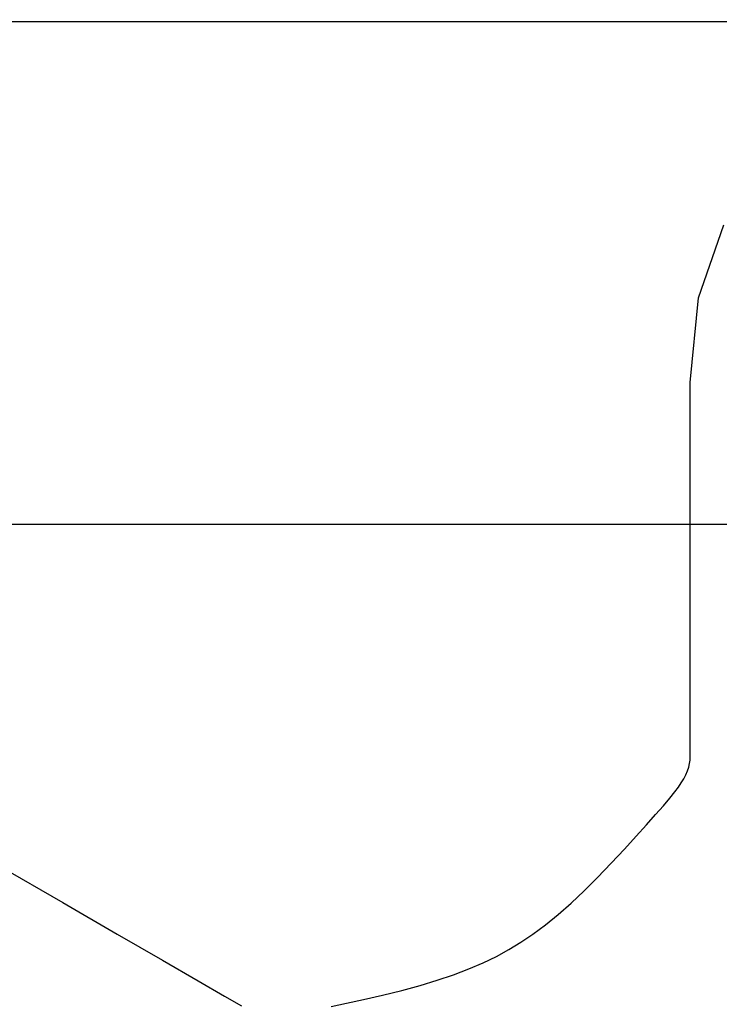
# Model space of a CAD drawing. Units: millimetres. Extents: x -3723 to 53923, y 0 to 49115.
# Drawn here: x 6673 to 8761, y 44529 to 47467 of the extents above; entities that cross this region are included whole.
import ezdxf

# ---------------------------------------------------------------- set-up
doc = ezdxf.new("R2010")
doc.units = ezdxf.units.MM
doc.styles.get("Standard").update_dxf_attribs({"font": 'arial.ttf'})
doc.dimstyles.new('asd', dxfattribs={"dimtxt": 300, "dimasz": 100, "dimexe": 1.25, "dimexo": 0.625, "dimgap": 80, "dimtad": 1, "dimdec": 0, "dimlfac": 0.1, "dimrnd": 5, "dimtxsty": 'Standard', "dimcen": 0, "dimadec": 0, "dimazin": 0, "dimtfac": 1, "dimtdec": 0, "dimtix": 1, "dimtmove": 2, "dimatfit": 3, "dimfxl": 1, "dimarcsym": 0})

# ---------------------------------------------------------------- blocks, each defined once
blk = doc.blocks.new('*D4')
at = {"color": 0, "lineweight": -2, "transparency": 16777216}
for p, q in [((10288.5, 45960.4), (3801.9, 45960.4)), ((3803.2, 36048.1), (3803.2, 45860.4)), ((10289.2, 35948.1), (3801.9, 35948.1))]:
    blk.add_line(p, q, dxfattribs=at)
at = {"color": 0, "transparency": 16777216}
for points in [[(3786.5, 45860.4), (3819.8, 45860.4), (3803.2, 45960.4)], [(3786.5, 36048.1), (3819.8, 36048.1), (3803.2, 35948.1)]]:
    blk.add_solid(points, dxfattribs=at)
at = {"layer": 'Defpoints', "color": 0, "transparency": 16777216}
for p in [(3803.2, 45960.4), (10289.2, 45960.4), (10289.9, 35948.1)]:
    blk.add_point(p, dxfattribs=at)
at = {"color": 0, "transparency": 16777216, "insert": (3570, 40954.3), "char_height": 300, "attachment_point": 5, "rotation": 90}
blk.add_mtext('1000', dxfattribs=at)
blk = doc.blocks.new('*D5')
at = {"color": 0, "lineweight": -2, "transparency": 16777216}
for p, q in [((10288.5, 47460.4), (2805.3, 47460.4)), ((2806.6, 34548.1), (2806.6, 47360.4)), ((10289.2, 34448.1), (2805.3, 34448.1))]:
    blk.add_line(p, q, dxfattribs=at)
at = {"color": 0, "transparency": 16777216}
for points in [[(2789.9, 47360.4), (2823.2, 47360.4), (2806.6, 47460.4)], [(2789.9, 34548.1), (2823.2, 34548.1), (2806.6, 34448.1)]]:
    blk.add_solid(points, dxfattribs=at)
at = {"layer": 'Defpoints', "color": 0, "transparency": 16777216}
for p in [(2806.6, 47460.4), (10289.2, 47460.4), (10289.9, 34448.1)]:
    blk.add_point(p, dxfattribs=at)
at = {"color": 0, "transparency": 16777216, "insert": (2573.3, 40954.3), "char_height": 300, "attachment_point": 5, "rotation": 90}
blk.add_mtext('1300', dxfattribs=at)
blk = doc.blocks.new('*D7')
at = {"color": 0, "lineweight": -2, "transparency": 16777216}
for p, q in [((4282.2, 43024.2), (4282.2, 48516.8)), ((4382.2, 48515.6), (16196.7, 48515.6)), ((16296.7, 43024.2), (16296.7, 48516.8))]:
    blk.add_line(p, q, dxfattribs=at)
at = {"color": 0, "transparency": 16777216}
for points in [[(4382.2, 48532.2), (4382.2, 48498.9), (4282.2, 48515.6)], [(16196.7, 48532.2), (16196.7, 48498.9), (16296.7, 48515.6)]]:
    blk.add_solid(points, dxfattribs=at)
at = {"layer": 'Defpoints', "color": 0, "transparency": 16777216}
for p in [(16296.7, 48515.6), (4282.2, 43023.6), (16296.7, 43023.6)]:
    blk.add_point(p, dxfattribs=at)
at = {"color": 0, "transparency": 16777216, "insert": (10289.5, 48748.7), "char_height": 300, "attachment_point": 5}
blk.add_mtext('1200', dxfattribs=at)
blk = doc.blocks.new('*D8')
at = {"color": 0, "lineweight": -2, "transparency": 16777216}
for p, q in [((5923.9, 43394.1), (5923.9, 47840.1)), ((6023.9, 47838.9), (14555.2, 47838.9)), ((14655.2, 43385.1), (14655.2, 47840.1))]:
    blk.add_line(p, q, dxfattribs=at)
at = {"color": 0, "transparency": 16777216}
for points in [[(6023.9, 47855.5), (6023.9, 47822.2), (5923.9, 47838.9)], [(14555.2, 47855.5), (14555.2, 47822.2), (14655.2, 47838.9)]]:
    blk.add_solid(points, dxfattribs=at)
at = {"layer": 'Defpoints', "color": 0, "transparency": 16777216}
for p in [(14655.2, 47838.9), (5923.9, 43393.5), (14655.2, 43384.5)]:
    blk.add_point(p, dxfattribs=at)
at = {"color": 0, "transparency": 16777216, "insert": (10289.6, 48072), "char_height": 300, "attachment_point": 5}
blk.add_mtext('875', dxfattribs=at)

msp = doc.modelspace()

# ---------------------------------------------------------------- linework, layer by layer
for points in [[(7603.3, 44522.2), (7648.8, 44532), (7699.7, 44543.3), (7756, 44556.1), (7813.6, 44570.1), (7868.1, 44584.9), (7919.8, 44600.6), (7968.4, 44617.2), (8014.1, 44634.6), (8056.8, 44652.8), (8096.5, 44671.9), (8133.3, 44691.9), (8169, 44713.7), (8205.3, 44738.5), (8242.5, 44766.3), (8280.3, 44797.1), (8318.9, 44830.8), (8358.2, 44867.5), (8398.2, 44907.2), (8439, 44949.9), (8478.1, 44992), (8513.2, 45030.2), (8544.3, 45064.5), (8571.3, 45094.9), (8594.4, 45121.3), (8613.4, 45143.8), (8628.4, 45162.4), (8639.4, 45177), (8647.8, 45189.5), (8655.1, 45201.7), (8661.2, 45213.5), (8666.2, 45225), (8670, 45236.2), (8672.7, 45247.1), (8674.3, 45257.7), (8674.7, 45267.9), (8674.6, 45294.2), (8674.5, 45352.8), (8674.4, 45443.8), (8674.3, 45567.2), (8674.2, 45722.9), (8674.2, 45911), (8674.2, 46131.5), (8674.2, 46384.3), (8699.4, 46636.5), (8775.1, 46855.1)], [(6611.2, 44942.3), (6801.9, 44832.3), (6964.5, 44738.3), (7099.2, 44660.5), (7206, 44598.8), (7284.7, 44553.3), (7335.5, 44523.9)]]:
    msp.add_lwpolyline(points)

# ---------------------------------------------------------------- dimensions: what is measured, and where the dimension line sits
for base, p1, p2, picture, middle in [((16296.7, 48515.6), (4282.2, 43023.6), (16296.7, 43023.6), '*D7', (10289.5, 48748.7)), ((14655.2, 47838.9), (5923.9, 43393.5), (14655.2, 43384.5), '*D8', (10289.6, 48072))]:
    dim = msp.add_linear_dim(base=base, p1=p1, p2=p2, dimstyle='asd')
    dim.commit()
    dim.dimension.update_dxf_attribs({"geometry": picture, "text_midpoint": middle})
for base, p1, p2, picture, middle in [((2806.6, 47460.4), (10289.9, 34448.1), (10289.2, 47460.4), '*D5', (2573.3, 40954.3)), ((3803.2, 45960.4), (10289.9, 35948.1), (10289.2, 45960.4), '*D4', (3570, 40954.3))]:
    dim = msp.add_linear_dim(base=base, p1=p1, p2=p2, angle=90, dimstyle='asd')
    dim.commit()
    dim.dimension.update_dxf_attribs({"geometry": picture, "text_midpoint": middle})

doc.saveas('drawing.dxf')
